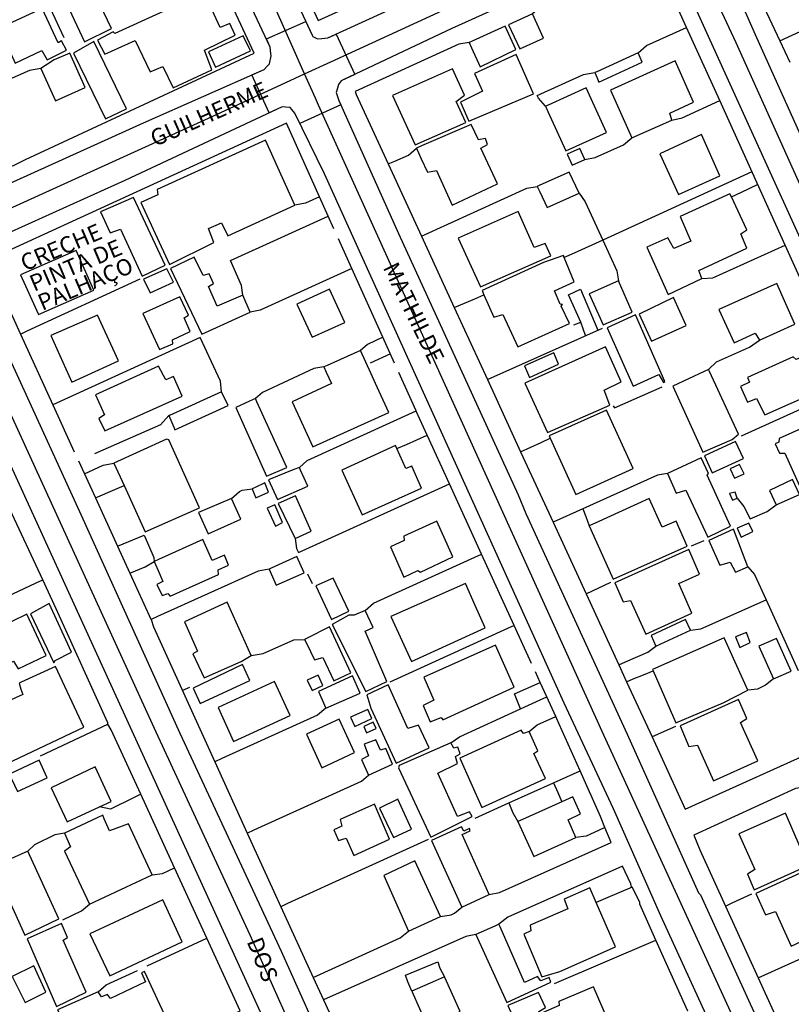
# Model space of a CAD drawing. Units: millimetres. Extents: x 178293 to 180721, y 1668731 to 1671507.
# Drawn here: x 179362 to 179479, y 1669974 to 1670124 of the extents above; entities that cross this region are included whole.
import ezdxf
from ezdxf.enums import TextEntityAlignment as Align

# ---------------------------------------------------------------- set-up
doc = ezdxf.new("R2010")
doc.units = ezdxf.units.MM
doc.header["$LTSCALE"] = 5
doc.header["$MEASUREMENT"] = 0
for name, color, linetype in [('V-CRUZAMENTO', 1, 'Continuous'), ('V-EDIFICACAO', 2, 'Continuous'), ('V-EDIFICACAO_IDENTIFICADA', 6, 'Continuous'), ('V-EIXO_DE_LOGRADOURO', 3, 'Continuous'), ('V-LOTE', 1, 'Continuous'), ('V-NOME_DOS_LOGRADOUROS', 7, 'Continuous'), ('V-QUADRA', 2, 'Continuous')]:
    doc.layers.add(name, color=color, linetype=linetype)
doc.styles.get("Standard").update_dxf_attribs({"font": 'ARIAL.TTF'})

msp = doc.modelspace()

# ---------------------------------------------------------------- linework, layer by layer
at = {"layer": 'V-CRUZAMENTO'}
msp.add_lwpolyline([(179410.42, 1670111.63), (179410.72, 1670110.959), (179404.464, 1670108.125), (179403.71, 1670109.67), (179403.23, 1670110.25), (179403, 1670110.53), (179402.27, 1670110.61), (179401.78, 1670110.67), (179399.801, 1670109.742), (179397.149, 1670115.503), (179399.03, 1670116.33), (179399.55, 1670116.89), (179399.82, 1670117.18), (179400.1, 1670118.4), (179400.06, 1670118.8), (179399.96, 1670119.76), (179399.378, 1670120.994), (179405.38, 1670123.665), (179406.36, 1670121.56), (179406.36, 1670121.56), (179406.44, 1670121.39), (179407.15, 1670121.03), (179407.8, 1670121.08), (179407.8, 1670121.08), (179408.72, 1670121.15), (179409.995, 1670121.733), (179412.821, 1670115.596), (179410.76, 1670114.62), (179410.44, 1670114.21), (179410.44, 1670114.21), (179410.34, 1670114.07), (179410.19, 1670113.52), (179410.19, 1670113.52), (179410, 1670112.84)], close=True, dxfattribs=at)
at = {"layer": 'V-EDIFICACAO'}
for points in [[(179372.84, 1670128.79), (179370.74, 1670127.77), (179371.29, 1670126.49), (179369.34, 1670125.55), (179371.65, 1670120.55), (179375.8, 1670122.57), (179372.84, 1670128.79)], [(179376.27, 1670121.81), (179376.03, 1670122.07), (179373.64, 1670120.82), (179374.78, 1670118.67), (179379.39, 1670120.74), (179381.68, 1670115.96), (179383.58, 1670116.79), (179385.16, 1670113.53), (179391.04, 1670116.29), (179389.95, 1670119.29), (179394.64, 1670121.58), (179393.82, 1670123.34), (179392.33, 1670122.73), (179389.87, 1670128.07), (179376.27, 1670121.81)], [(179358.66, 1670122.62), (179361.1, 1670117.31), (179365.19, 1670119.22), (179365.97, 1670117.82), (179368.95, 1670119.27), (179368.17, 1670120.7), (179367.65, 1670120.41), (179365.24, 1670125.65), (179358.66, 1670122.62)], [(179436.26, 1670123.15), (179437.95, 1670119.48), (179441.57, 1670121.13), (179439.91, 1670124.81), (179436.26, 1670123.15)], [(179430.26, 1670120.44), (179430.63, 1670119.63), (179431.94, 1670116.72), (179437.35, 1670119.37), (179435.76, 1670122.94), (179430.69, 1670120.64), (179430.26, 1670120.44)], [(179390.57, 1670119.01), (179391.64, 1670116.68), (179396.94, 1670119.18), (179395.85, 1670121.47), (179390.57, 1670119.01)], [(179373.07, 1670120.62), (179369.98, 1670118.84), (179374.86, 1670108.85), (179378.05, 1670110.36), (179373.07, 1670120.62)], [(179367.05, 1670117.79), (179365, 1670116.48), (179367.24, 1670111.57), (179371.75, 1670113.62), (179369.45, 1670118.83), (179367.05, 1670117.79)], [(179431.07, 1670115.71), (179432.29, 1670113.03), (179428.94, 1670111.36), (179430.23, 1670108.46), (179440.07, 1670112.61), (179437.41, 1670118.62), (179431.07, 1670115.71)], [(179449.39, 1670115.86), (179449.68, 1670115.16), (179450, 1670114.39), (179456.63, 1670117.44), (179455.98, 1670118.88), (179449.68, 1670115.99), (179449.39, 1670115.86)], [(179451.79, 1670113.17), (179455.01, 1670105.95), (179461.15, 1670108.64), (179460.83, 1670109.69), (179464.45, 1670111.38), (179461.64, 1670117.66), (179451.79, 1670113.17)], [(179418.6, 1670112.37), (179422.01, 1670104.89), (179429.74, 1670108.28), (179428.3, 1670111.45), (179429.57, 1670112.42), (179427.74, 1670116.44), (179418.6, 1670112.37)], [(179441.87, 1670110.74), (179442.23, 1670109.95), (179444.99, 1670103.96), (179451.18, 1670106.74), (179448.09, 1670113.56), (179442.3, 1670110.93), (179441.87, 1670110.74)], [(179422.22, 1670104.38), (179422.96, 1670102.74), (179423.89, 1670100.7), (179425.26, 1670100.96), (179427.66, 1670095.7), (179434.56, 1670098.9), (179432.05, 1670104.36), (179433.05, 1670104.93), (179432.76, 1670105.81), (179431.67, 1670105.61), (179430.56, 1670107.94), (179423.01, 1670104.72), (179422.22, 1670104.38)], [(179459.32, 1670103.49), (179462.13, 1670097.32), (179468.45, 1670100.14), (179465.64, 1670106.45), (179459.32, 1670103.49)], [(179382.74, 1670098.06), (179382.83, 1670097.23), (179380.27, 1670096.07), (179384.6, 1670086.64), (179391.38, 1670090.01), (179390.57, 1670092.14), (179392.51, 1670092.97), (179393.48, 1670090.98), (179403.7, 1670095.66), (179399.23, 1670105.56), (179382.74, 1670098.06)], [(179445.19, 1670103.43), (179445.96, 1670101.79), (179447.86, 1670102.63), (179447.13, 1670104.33), (179445.19, 1670103.43)], [(179440.64, 1670098.54), (179441.02, 1670097.72), (179442.14, 1670095.32), (179447.01, 1670097.5), (179445.49, 1670100.71), (179441.04, 1670098.72), (179440.64, 1670098.54)], [(179470.2, 1670096.92), (179469.98, 1670097.4), (179462.39, 1670093.97), (179464, 1670090.21), (179461.42, 1670089.07), (179460.51, 1670090.71), (179457.33, 1670089.26), (179460.58, 1670082.06), (179465.71, 1670084.51), (179465.23, 1670085.75), (179472.56, 1670089.13), (179471.65, 1670091.29), (179472.54, 1670091.93), (179470.2, 1670096.92)], [(179379.12, 1670096.83), (179374.1, 1670094.65), (179374.1, 1670094.65), (179374.1, 1670094.65), (179374.1, 1670094.65), (179375.56, 1670091.45), (179377.15, 1670092.01), (179380.43, 1670084.85), (179383.96, 1670086.54), (179379.12, 1670096.83), (179379.12, 1670096.83)], [(179428.6, 1670090.66), (179432, 1670083.25), (179442.71, 1670087.98), (179441.84, 1670089.84), (179440.18, 1670089.25), (179437.73, 1670094.69), (179428.6, 1670090.66)], [(179388.36, 1670087.78), (179384.78, 1670086.05), (179389.56, 1670076.01), (179396.92, 1670079.38), (179395.78, 1670081.95), (179391.86, 1670080.3), (179390.57, 1670083.3), (179391.31, 1670083.75), (179390.68, 1670085.23), (179389.76, 1670084.98), (179388.36, 1670087.78)], [(179432.51, 1670082), (179434, 1670078.61), (179435.39, 1670079), (179437.66, 1670074.09), (179445.56, 1670077.63), (179444.26, 1670080.31), (179444.46, 1670080.53), (179444.14, 1670080.6), (179443.28, 1670082.64), (179446.27, 1670084), (179444.75, 1670087.68), (179444.62, 1670087.99), (179441.59, 1670086.95), (179432.22, 1670082.67)], [(179380.66, 1670084.39), (179381.65, 1670082.3), (179385.2, 1670083.95), (179384.2, 1670085.99), (179380.66, 1670084.39)], [(179448.55, 1670082.16), (179450.65, 1670077.45), (179455.09, 1670079.38), (179453, 1670084.13), (179448.55, 1670082.16)], [(179477.1, 1670083.77), (179468.31, 1670079.81), (179470.6, 1670074.69), (179473.83, 1670076.18), (179474.49, 1670075.11), (179479.85, 1670077.55), (179477.1, 1670083.77)], [(179404.01, 1670080.61), (179406.32, 1670075.58), (179411.32, 1670077.83), (179408.98, 1670082.89), (179404.01, 1670080.61)], [(179380.53, 1670079.16), (179383.08, 1670073.71), (179385.1, 1670074.56), (179385.06, 1670075.14), (179387.75, 1670076.43), (179386.87, 1670078.53), (179387.5, 1670078.92), (179386.21, 1670081.7), (179380.53, 1670079.16)], [(179456.17, 1670079.07), (179458.03, 1670074.98), (179463.3, 1670077.33), (179461.37, 1670081.59), (179456.17, 1670079.07)], [(179366.53, 1670075.81), (179369.73, 1670068.73), (179376.82, 1670071.96), (179373.66, 1670078.92), (179366.53, 1670075.81)], [(179455.57, 1670078.97), (179451.28, 1670077.01), (179455.24, 1670068.09), (179459.17, 1670069.87), (179459.84, 1670068.69), (179460.07, 1670068.82), (179455.57, 1670078.97)], [(179408.14, 1670071.03), (179408.5, 1670070.24), (179409.28, 1670068.52), (179403.29, 1670065.73), (179406.44, 1670058.86), (179418.04, 1670064.12), (179416.01, 1670068.51), (179415.33, 1670069.98), (179413.7, 1670073.52), (179408.62, 1670071.24), (179408.14, 1670071.03)], [(179438.73, 1670068.54), (179442.18, 1670061.03), (179451.68, 1670065.22), (179450.81, 1670067.51), (179453.43, 1670068.79), (179451, 1670074.08), (179438.73, 1670068.54)], [(179438.68, 1670071.21), (179439.46, 1670069.45), (179443.86, 1670071.46), (179443.13, 1670073.19), (179438.68, 1670071.21)], [(179472.66, 1670069.44), (179472.96, 1670068.71), (179471.61, 1670068.05), (179472.64, 1670065.67), (179474.01, 1670066.25), (179475.31, 1670063.72), (179483.3, 1670067.28), (179482.05, 1670070.37), (179482.53, 1670070.68), (179481.53, 1670072.79), (179480.08, 1670072.18), (179479.61, 1670072.59), (179472.66, 1670069.44)], [(179373.36, 1670066.79), (179374.69, 1670063.74), (179373.85, 1670063.2), (179374.77, 1670061.3), (179386.56, 1670066.61), (179385.24, 1670069.6), (179384.04, 1670069.07), (179382.93, 1670071.15), (179373.36, 1670066.79)], [(179466.71, 1670070.64), (179466.04, 1670070.33), (179461.27, 1670068.13), (179465.84, 1670058.05), (179470.34, 1670060.01), (179471.27, 1670060.78), (179466.85, 1670070.33), (179466.71, 1670070.64)], [(179384.53, 1670063.63), (179385.26, 1670061.87), (179385.43, 1670061.46), (179393.54, 1670065.14), (179392.54, 1670067.27), (179384.6, 1670063.66), (179384.53, 1670063.63)], [(179397.7, 1670066.21), (179396.8, 1670065.81), (179394.71, 1670064.88), (179399.39, 1670054.38), (179402.47, 1670055.73), (179397.93, 1670065.7), (179397.7, 1670066.21)], [(179442.6, 1670060.17), (179446.52, 1670051.59), (179455.26, 1670055.56), (179451.17, 1670064.47), (179442.44, 1670060.53), (179442.6, 1670060.17)], [(179477.46, 1670060.13), (179477.45, 1670059.59), (179476.88, 1670059.31), (179477.51, 1670057.88), (179478.32, 1670057.91), (179480.55, 1670052.91), (179489.41, 1670056.88), (179486.23, 1670064.04), (179477.46, 1670060.13)], [(179377.7, 1670052.98), (179380.91, 1670045.93), (179389.2, 1670049.59), (179384.52, 1670059.93), (179384.15, 1670060.06), (179376.15, 1670056.38), (179377.7, 1670052.98)], [(179419.26, 1670058.6), (179419.05, 1670059.06), (179410.86, 1670055.32), (179413.96, 1670048.52), (179423.02, 1670052.58), (179421.51, 1670055.94), (179420.63, 1670055.58), (179419.26, 1670058.6)], [(179472.03, 1670057.07), (179470.83, 1670059.7), (179466.08, 1670057.5), (179466.08, 1670057.5), (179467.26, 1670054.9), (179472.03, 1670057.07)], [(179465.57, 1670057.19), (179460.46, 1670054.79), (179461.81, 1670051.8), (179463.26, 1670052.26), (179466.6, 1670045.12), (179470.07, 1670046.77), (179466.5, 1670054.55), (179466.71, 1670054.81), (179465.57, 1670057.19)], [(179404.39, 1670055.73), (179403.56, 1670055.4), (179399.69, 1670053.86), (179401.05, 1670050.85), (179405.66, 1670052.87), (179404.58, 1670055.31), (179404.39, 1670055.73)], [(179471.41, 1670056.2), (179469.99, 1670055.53), (179470.67, 1670054.11), (179472.15, 1670054.76), (179471.41, 1670056.2)], [(179475.99, 1670052.23), (179477.01, 1670050.01), (179480.58, 1670051.63), (179479.51, 1670053.87), (179475.99, 1670052.23)], [(179397.2, 1670052.46), (179397.51, 1670051.71), (179397.77, 1670051.08), (179399.69, 1670051.97), (179399.14, 1670053.36), (179397.66, 1670052.67), (179397.2, 1670052.46)], [(179389.05, 1670048.89), (179390.49, 1670045.63), (179395.48, 1670047.85), (179394.08, 1670051.02), (179389.05, 1670048.89)], [(179403.78, 1670051.41), (179401.16, 1670050.22), (179403.76, 1670044.91), (179406.21, 1670046.03), (179403.78, 1670051.41)], [(179448.55, 1670046.84), (179448.8, 1670046.28), (179452.18, 1670038.7), (179463.47, 1670043.73), (179461.77, 1670047.53), (179459.64, 1670046.65), (179457.69, 1670051.01), (179449.46, 1670047.26), (179448.55, 1670046.84)], [(179469.91, 1670051.77), (179470.39, 1670050.74), (179471.09, 1670051.05), (179470.79, 1670051.95), (179469.91, 1670051.77)], [(179400.67, 1670050.05), (179399.5, 1670049.53), (179400.74, 1670046.78), (179401.84, 1670047.34), (179400.67, 1670050.05)], [(179420.3, 1670045.27), (179420.35, 1670044.62), (179418.26, 1670043.66), (179420.3, 1670039.04), (179422.43, 1670040.01), (179422.83, 1670039.8), (179427.78, 1670042.1), (179425.31, 1670047.54), (179420.3, 1670045.27)], [(179468.43, 1670040.84), (179470.02, 1670041.32), (179470.81, 1670039.8), (179472.71, 1670040.58), (179470.54, 1670046.32), (179466.76, 1670044.62), (179466.76, 1670044.62), (179468.43, 1670040.84)], [(179471.68, 1670045.12), (179473.47, 1670045.96), (179472.86, 1670047.26), (179471.06, 1670046.48), (179471.06, 1670046.48), (179471.68, 1670045.12)], [(179382.27, 1670041.4), (179382.87, 1670040.02), (179383.58, 1670038.38), (179382.7, 1670037.89), (179383.48, 1670036.21), (179384.35, 1670036.52), (179384.73, 1670036.1), (179392.08, 1670039.44), (179392.02, 1670040.13), (179393.61, 1670040.85), (179392.97, 1670042.35), (179391.11, 1670041.55), (179389.7, 1670044.77), (179382.92, 1670041.69), (179382.27, 1670041.4)], [(179457.15, 1670030.36), (179464.16, 1670033.55), (179462.21, 1670038.05), (179465.32, 1670039.46), (179463.7, 1670043.24), (179452.42, 1670038.15), (179452.42, 1670038.15), (179453.7, 1670035.26), (179454.83, 1670035.45), (179457.15, 1670030.36)], [(179399.8, 1670040.24), (179400.11, 1670039.54), (179400.88, 1670037.8), (179405.15, 1670039.7), (179404.03, 1670042.18), (179400.11, 1670040.38), (179399.8, 1670040.24)], [(179409.52, 1670038.86), (179406.9, 1670037.7), (179409.3, 1670032.57), (179411.91, 1670033.83), (179409.52, 1670038.86)], [(179429.7, 1670038.03), (179429.69, 1670038.05), (179418.35, 1670033.03), (179421.49, 1670026.19), (179432.67, 1670031.28), (179431.17, 1670034.69), (179429.7, 1670038.03)], [(179366.28, 1670034.99), (179363.43, 1670033.41), (179367.02, 1670025.98), (179367.18, 1670026.35), (179369.71, 1670027.61), (179366.28, 1670034.99)], [(179393.38, 1670035.2), (179386.91, 1670032.21), (179388.9, 1670027.74), (179388.19, 1670027.32), (179389.9, 1670023.68), (179395.55, 1670026.15), (179397.07, 1670027.11), (179393.38, 1670035.2)], [(179358.25, 1670031.17), (179356.74, 1670034.18), (179353.53, 1670032.72), (179354.53, 1670030.4), (179346.81, 1670026.73), (179349.27, 1670021.63), (179351.66, 1670022.69), (179352.06, 1670022.19), (179360.87, 1670026.22), (179361.55, 1670025.04), (179365.82, 1670027.08), (179362.89, 1670033.37), (179358.25, 1670031.17)], [(179412.73, 1670033.23), (179411.94, 1670033.24), (179409.4, 1670031.8), (179409.4, 1670031.8), (179414.5, 1670021.6), (179414.5, 1670021.6), (179417.7, 1670023.12), (179414.4, 1670030.77), (179415.62, 1670031.33), (179414.43, 1670033.96), (179412.73, 1670033.23)], [(179405.2, 1670029.54), (179405.49, 1670028.94), (179406.71, 1670026.41), (179407.96, 1670026.8), (179409.66, 1670023.25), (179412.21, 1670024.47), (179408.97, 1670031.45), (179405.57, 1670029.73), (179405.2, 1670029.54)], [(179458.69, 1670028.49), (179463.98, 1670030.92), (179463.21, 1670032.56), (179458, 1670030.12), (179458, 1670030.12), (179458.69, 1670028.49)], [(179458.27, 1670024.77), (179461.76, 1670016.83), (179468.97, 1670019.89), (179472.71, 1670021.83), (179469.1, 1670029.79), (179458.19, 1670024.94), (179458.27, 1670024.77)], [(179471.49, 1670028.32), (179473.05, 1670029.08), (179472.48, 1670030.6), (179470.84, 1670029.92), (179470.84, 1670029.92), (179471.49, 1670028.32)], [(179423.33, 1670023.8), (179424.89, 1670020.29), (179423.24, 1670019.46), (179424.34, 1670016.97), (179425.98, 1670017.63), (179426.25, 1670017.3), (179437.09, 1670022.27), (179434.25, 1670028.68), (179423.33, 1670023.8)], [(179477.06, 1670029.7), (179474.38, 1670028.51), (179476.6, 1670023.51), (179479.3, 1670024.72), (179477.06, 1670029.7)], [(179358.81, 1670010.11), (179371.54, 1670016.15), (179367.25, 1670025.39), (179362.04, 1670023.04), (179361.69, 1670022.88), (179361.98, 1670021.98), (179362.26, 1670021.13), (179357, 1670018.75), (179358.52, 1670015.5), (179355.47, 1670013.98), (179357.68, 1670009.57)], [(179388.23, 1670022.1), (179389.26, 1670019.77), (179396.85, 1670023.28), (179395.74, 1670025.71), (179388.23, 1670022.1)], [(179405.59, 1670023.34), (179406.34, 1670021.77), (179407.96, 1670022.53), (179407.27, 1670024.09), (179405.59, 1670023.34)], [(179407.31, 1670021.62), (179408.41, 1670019.04), (179413.65, 1670021.34), (179412.51, 1670023.97), (179407.31, 1670021.62)], [(179392.01, 1670019.17), (179394.34, 1670013.98), (179402.98, 1670017.93), (179400.63, 1670023.12), (179392.01, 1670019.17)], [(179420.9, 1670015.99), (179417.9, 1670022.61), (179414.67, 1670021.11), (179415.29, 1670019.08), (179419.14, 1670010.7), (179424.17, 1670013.01), (179422.54, 1670016.49), (179420.9, 1670015.99)], [(179462.38, 1670016.35), (179463.7, 1670013.23), (179465.04, 1670013.44), (179467.48, 1670007.98), (179474.24, 1670011.05), (179471.61, 1670016.89), (179472.55, 1670017.5), (179471.26, 1670020.38), (179462.38, 1670016.35)], [(179412.18, 1670017.69), (179412.85, 1670016.28), (179415.45, 1670017.47), (179414.8, 1670018.86), (179412.18, 1670017.69)], [(179405.5, 1670015.1), (179407.81, 1670009.98), (179412.77, 1670012.31), (179410.46, 1670017.37), (179405.5, 1670015.1)], [(179414.22, 1670016.25), (179414.63, 1670015.3), (179416.08, 1670015.95), (179415.66, 1670016.95), (179414.22, 1670016.25)], [(179428.86, 1670011.45), (179432.17, 1670003.94), (179441.86, 1670008.33), (179440.09, 1670012.16), (179440.71, 1670012.58), (179439.39, 1670015.53), (179438.51, 1670015.21), (179438.17, 1670015.71), (179428.86, 1670011.45)], [(179414.26, 1670013.58), (179414.93, 1670011.8), (179413.88, 1670011.25), (179414.93, 1670008.88), (179418.59, 1670010.56), (179417.57, 1670012.9), (179416.74, 1670012.66), (179416.03, 1670014.23), (179414.26, 1670013.58)], [(179419.62, 1670010.34), (179419.5, 1670009.99), (179424.41, 1669999.43), (179430.72, 1670002.59), (179430.3, 1670003.29), (179428.47, 1670002.56), (179425.49, 1670009.15), (179428.5, 1670010.65), (179428.18, 1670011.68), (179428.9, 1670012.11), (179428.51, 1670013.1), (179427.93, 1670012.96), (179427.46, 1670013.76), (179419.62, 1670010.34)], [(179360.159, 1670009.048), (179360.54, 1670008.31), (179361.47, 1670006.38), (179365.97, 1670008.45), (179364.77, 1670011.12), (179360.54, 1670009.19), (179360.159, 1670009.048)], [(179373.97, 1670004.02), (179375.75, 1670004.84), (179373.29, 1670010.14), (179366.58, 1670006.92), (179369.01, 1670001.73), (179373.97, 1670004.02)], [(179410.63, 1670002.13), (179410.88, 1670001.07), (179409.63, 1670000.54), (179410.36, 1669998.92), (179411.53, 1669999.24), (179412.71, 1669996.62), (179418.13, 1669999.09), (179415.82, 1670004.44), (179410.63, 1670002.13)], [(179416.6, 1670003.82), (179418.74, 1669999.35), (179421.45, 1670000.65), (179419.39, 1670005.22), (179416.6, 1670003.82)], [(179444.39, 1670004.81), (179438.36, 1670002.11), (179437.66, 1670001.8), (179437.96, 1670001.14), (179440.11, 1669996.45), (179446.5, 1669999.35), (179445.32, 1670002.08), (179447.22, 1670002.98), (179446.03, 1670005.54)], [(179374.449, 1670002.779), (179373.61, 1670002.37), (179368.62, 1670000.05), (179369.51, 1669997.95), (179368.62, 1669997.28), (179372.43, 1669989.22), (179381.98, 1669993.68), (179378.38, 1670001.46), (179375.49, 1670000.37), (179374.65, 1670002.19), (179374.449, 1670002.779)], [(179471.35, 1669999.9), (179473.77, 1669994.47), (179472.63, 1669993.76), (179473.68, 1669991.39), (179481.89, 1669995.1), (179481.27, 1669996.51), (179482.02, 1669997.12), (179481.52, 1669998.23), (179480.67, 1669997.88), (179478.44, 1670003.06), (179471.35, 1669999.9)], [(179429.21, 1669999.82), (179430.43, 1670000.4), (179430.29, 1670000.72), (179429.44, 1670000.33), (179429.07, 1670001), (179424.52, 1669998.9), (179429.12, 1669988.75), (179433.28, 1669990.7), (179429.21, 1669999.82)], [(179357.85, 1669994.94), (179358.13, 1669994.31), (179362.58, 1669984.47), (179367.77, 1669986.98), (179363.02, 1669997.27), (179358.38, 1669995.18), (179357.85, 1669994.94)], [(179421.96, 1669995.8), (179417.24, 1669993.57), (179421, 1669985.09), (179425.91, 1669987.31), (179421.96, 1669995.8)], [(179481.87, 1669994.48), (179473.91, 1669990.86), (179475.4, 1669987.6), (179476.92, 1669988.08), (179479.29, 1669982.84), (179485.72, 1669985.82), (179483.73, 1669990.34), (179487, 1669991.91), (179485.47, 1669995.67), (179482.25, 1669994.37), (179481.87, 1669994.48)], [(179449.59, 1669989.48), (179448.63, 1669991.68), (179444.72, 1669989.99), (179445.29, 1669988.5), (179439.56, 1669986.02), (179439.65, 1669985.15), (179438.56, 1669984.62), (179441.33, 1669978.16), (179444.09, 1669978.97), (179452.54, 1669982.72), (179449.59, 1669989.48)], [(179372.49, 1669984.69), (179375.53, 1669978.29), (179386.56, 1669983.48), (179383.61, 1669989.85), (179372.49, 1669984.69)], [(179362.92, 1669983.92), (179367.42, 1669973.65), (179371.93, 1669975.8), (179368.4, 1669983.74), (179369.08, 1669984.14), (179368.14, 1669986.27), (179362.92, 1669983.92)], [(179434.79, 1669986.15), (179434.16, 1669985.87), (179431.28, 1669984.61), (179435.99, 1669974.25), (179442.71, 1669977.32), (179442.45, 1669978.02), (179441.16, 1669977.52), (179440.68, 1669978.19), (179438.71, 1669977.27), (179434.96, 1669985.76), (179434.79, 1669986.15)], [(179360.66, 1669978.18), (179362.61, 1669974.25), (179365.8, 1669975.81), (179363.96, 1669979.81), (179360.66, 1669978.18)], [(179375.62, 1669974.84), (179375.15, 1669975.47), (179374.25, 1669975.1), (179373.76, 1669975.85), (179367.55, 1669973.14), (179370.15, 1669968.22), (179370.89, 1669968.54), (179372.98, 1669964.55), (179379.06, 1669967.3), (179379.78, 1669966.25), (179385.49, 1669968.91), (179380.83, 1669978.96), (179380.36, 1669978.77), (179380.96, 1669977.39), (179375.62, 1669974.84)], [(179426.48, 1669978.15), (179425.12, 1669977.54), (179421.54, 1669975.95), (179423.85, 1669970.67), (179428.89, 1669972.85), (179426.79, 1669977.47), (179426.48, 1669978.15)], [(179436.15, 1669973.77), (179440.76, 1669963.48), (179444.16, 1669965.36), (179444.16, 1669965.36), (179440.85, 1669972.86), (179441.86, 1669973.45), (179440.81, 1669975.77), (179436.15, 1669973.77)], [(179443.9, 1669974.4), (179443.96, 1669973.78), (179441.53, 1669972.69), (179443.23, 1669968.8), (179444.57, 1669969.34), (179445.16, 1669968.29), (179451.65, 1669971), (179449.21, 1669976.6), (179443.9, 1669974.4)]]:
    msp.add_lwpolyline(points, close=True, dxfattribs=at)
at = {"layer": 'V-EDIFICACAO_IDENTIFICADA'}
msp.add_lwpolyline([(179364.65, 1670079), (179373.11, 1670082.73), (179370.39, 1670088.76), (179361.93, 1670085.06), (179364.65, 1670079)], close=True, dxfattribs=at)
at = {"layer": 'V-EIXO_DE_LOGRADOURO'}
for points in [[(179405.19, 1670115.67), (179403.19, 1670120.17), (179389.16, 1670151.69), (179356.42, 1670219.95), (179351.88, 1670229.81), (179349.18, 1670235.67)], [(179405.19, 1670115.67), (179409.17, 1670117.5), (179457.13, 1670139.59), (179461.15, 1670141.44)], [(179461.15, 1670141.44), (179462.98, 1670137.48), (179470.87, 1670120.46), (179499.31, 1670057.34), (179556.93, 1669931.59), (179558.95, 1669927.18)], [(179348.54, 1670089.85), (179352.76, 1670091.76), (179390.57, 1670108.93), (179400.93, 1670113.7), (179405.19, 1670115.67)], [(179507.19, 1669890.57), (179506.73, 1669891.61), (179504.67, 1669896.33), (179494.45, 1669919.7), (179450.78, 1670014.94), (179407.32, 1670110.89), (179406.85, 1670111.95), (179405.19, 1670115.67)], [(179455.11, 1669856.32), (179453.13, 1669860.74), (179432.29, 1669907.26), (179403.79, 1669969.06), (179396.9, 1669984.51), (179382.58, 1670015.41), (179350.67, 1670085.19), (179348.54, 1670089.85)]]:
    msp.add_lwpolyline(points, dxfattribs=at)
at = {"layer": 'V-LOTE'}
for points in [[(179402.22, 1670134.76), (179407.25, 1670123.78), (179452.75, 1670144.42), (179447.59, 1670155.67)], [(179477.57, 1670120.73), (179507.35, 1670134.4), (179508.36, 1670134.87)], [(179463.38, 1670122.76), (179458.49, 1670133.55), (179458.28, 1670133.7), (179441.12, 1670125.81), (179439.91, 1670124.81)], [(179346.69, 1670108.86), (179347.8, 1670106.35), (179351.37, 1670097.89), (179354.83, 1670099.57), (179355.09, 1670098.93), (179362.7, 1670102.63), (179397.5, 1670118.81), (179392.36, 1670129.87)], [(179368.58, 1670121.16), (179364.43, 1670130.16)], [(179473.48, 1670129.49), (179477.57, 1670120.73)], [(179455.98, 1670118.88), (179457.29, 1670119.98), (179463.38, 1670122.76)], [(179468.43, 1670111.61), (179463.38, 1670122.76)], [(179430.26, 1670120.44), (179428.69, 1670120.18), (179412.91, 1670113.01), (179413.03, 1670112.54), (179417.91, 1670101.96)], [(179477.57, 1670120.73), (179479.1, 1670117.46)], [(179365, 1670116.48), (179363.27, 1670116.21), (179355.09, 1670112.58)], [(179441.87, 1670110.74), (179440.81, 1670111.95), (179440.6, 1670112.37), (179447.68, 1670115.59), (179449.39, 1670115.86)], [(179461.15, 1670108.64), (179462.71, 1670108.98), (179468.43, 1670111.61)], [(179478.39, 1670089.6), (179468.43, 1670111.61)], [(179407.46, 1670096.96), (179402.42, 1670108.14), (179356.78, 1670087.24), (179361.9, 1670076.05)], [(179447.86, 1670102.63), (179449.46, 1670102.94), (179453.74, 1670104.85), (179455.01, 1670105.95)], [(179417.91, 1670101.96), (179418.94, 1670102.4), (179421.01, 1670103.31), (179422.22, 1670104.38)], [(179417.91, 1670101.96), (179422.98, 1670090.95)], [(179473.32, 1670100.77), (179450.61, 1670090.37)], [(179470.2, 1670096.92), (179471.73, 1670097.64), (179474.2, 1670098.8)], [(179422.98, 1670090.95), (179439.04, 1670098.26), (179440.64, 1670098.54)], [(179447.01, 1670097.5), (179447.94, 1670096.18), (179450.61, 1670090.37)], [(179407.46, 1670096.96), (179406.45, 1670096.5), (179405.32, 1670095.98), (179403.7, 1670095.66)], [(179408.8, 1670093.98), (179407.46, 1670096.96)], [(179395.78, 1670081.95), (179395.6, 1670083.45), (179393.92, 1670087.27), (179408.8, 1670093.98)], [(179409.66, 1670092.09), (179408.8, 1670093.98)], [(179412.39, 1670086.03), (179410.34, 1670090.57)], [(179422.98, 1670090.95), (179427.99, 1670080.08)], [(179450.61, 1670090.37), (179446.24, 1670088.37), (179444.75, 1670087.68)], [(179450.61, 1670090.37), (179452.77, 1670085.65), (179453, 1670084.13)], [(179465.71, 1670084.51), (179467.39, 1670084.63), (179478.39, 1670089.6)], [(179483.31, 1670078.74), (179478.39, 1670089.6)], [(179412.39, 1670086.03), (179398.41, 1670079.67), (179396.92, 1670079.38)], [(179417.11, 1670075.56), (179412.39, 1670086.03)], [(179361.9, 1670076.05), (179362.93, 1670076.52), (179380.15, 1670084.45)], [(179447.26, 1670077.88), (179445.38, 1670082.04), (179447.24, 1670082.87), (179449.86, 1670076.65)], [(179427.99, 1670080.08), (179431.13, 1670081.41), (179432.51, 1670082)], [(179427.99, 1670080.08), (179433.04, 1670069.11)], [(179446.19, 1670077.44), (179447.26, 1670077.88)], [(179447.99, 1670075.82), (179447.26, 1670077.88)], [(179433.04, 1670069.11), (179434.09, 1670069.58), (179450.55, 1670076.95)], [(179361.9, 1670076.05), (179366.84, 1670065.25)], [(179392.54, 1670067.27), (179392.36, 1670068.85), (179389.28, 1670075.51), (179366.84, 1670065.25)], [(179417.11, 1670075.56), (179414.78, 1670074.45), (179413.7, 1670073.52)], [(179418.9, 1670071.6), (179417.11, 1670075.56)], [(179466.71, 1670070.64), (179467.92, 1670071.79), (179472.95, 1670074.07), (179474.49, 1670075.11)], [(179418.25, 1670073.01), (179415.17, 1670071.59)], [(179408.14, 1670071.03), (179406.62, 1670070.78), (179398.8, 1670067.16), (179397.7, 1670066.21)], [(179422.16, 1670064.37), (179419.54, 1670070.18)], [(179433.04, 1670069.11), (179438.1, 1670058.11)], [(179452.19, 1670065.13), (179452.39, 1670064.8), (179459.66, 1670067.99)], [(179488.2, 1670067.95), (179471.7, 1670060.48)], [(179366.84, 1670065.25), (179370.11, 1670058.12)], [(179404.39, 1670055.73), (179405.56, 1670056.77), (179422.16, 1670064.37)], [(179423.87, 1670060.62), (179422.2, 1670064.28), (179422.16, 1670064.37)], [(179384.53, 1670063.63), (179383.26, 1670062.22), (179373.2, 1670057.82)], [(179419.26, 1670058.6), (179420.69, 1670059.23), (179423.87, 1670060.62)], [(179427.26, 1670053.21), (179423.87, 1670060.62)], [(179438.1, 1670058.11), (179441.2, 1670059.53), (179442.6, 1670060.17)], [(179370.74, 1670056.75), (179373.32, 1670051.11)], [(179438.1, 1670058.11), (179443.03, 1670047.41)], [(179371.66, 1670054.78), (179374.49, 1670056.07), (179376.15, 1670056.38)], [(179460.46, 1670054.79), (179458.96, 1670054.54), (179447.56, 1670049.44)], [(179373.32, 1670051.11), (179376.28, 1670052.37), (179377.7, 1670052.98)], [(179394.08, 1670051.02), (179395.28, 1670052.08), (179395.66, 1670052.26), (179397.2, 1670052.46)], [(179403.76, 1670044.91), (179403.98, 1670043.36), (179404.26, 1670042.78), (179427.26, 1670053.21)], [(179432.14, 1670042.52), (179427.26, 1670053.21)], [(179373.32, 1670051.11), (179376.7, 1670043.72)], [(179471.09, 1670051.05), (179472.1, 1670049.76), (179473.04, 1670047.91), (179475.64, 1670049.04), (179477.01, 1670050.01)], [(179365.31, 1670038.62), (179360.31, 1670049.39)], [(179447.56, 1670049.44), (179443.03, 1670047.41)], [(179447.56, 1670049.44), (179448.04, 1670048.28), (179448.55, 1670046.84)], [(179443.03, 1670047.41), (179448.06, 1670036.49)], [(179376.7, 1670043.72), (179380.74, 1670045.4), (179382.25, 1670042.02), (179382.27, 1670041.4)], [(179376.7, 1670043.72), (179378.58, 1670039.61)], [(179464.1, 1670043.81), (179466.07, 1670044.62)], [(179414.43, 1670033.96), (179415.68, 1670035.07), (179431.14, 1670042.07), (179432.14, 1670042.52)], [(179437.11, 1670031.64), (179432.14, 1670042.52)], [(179378.58, 1670039.61), (179380.92, 1670040.6), (179382.27, 1670041.4)], [(179399.8, 1670040.24), (179398.11, 1670039.92), (179382.8, 1670033.01), (179381.8, 1670032.56)], [(179472.71, 1670040.58), (179473.74, 1670039.41), (179475.48, 1670035.59)], [(179378.58, 1670039.61), (179381.78, 1670032.61), (179381.8, 1670032.56)], [(179406.37, 1670037.99), (179405.67, 1670039.48)], [(179356.74, 1670034.18), (179358.09, 1670035.25), (179364.3, 1670038.14), (179365.31, 1670038.62)], [(179380.26, 1670005.96), (179375.75, 1670015.78), (179375.21, 1670016.65), (179375.24, 1670016.85), (179367.36, 1670034.2), (179365.31, 1670038.62)], [(179448.06, 1670036.49), (179451.84, 1670038.26)], [(179448.06, 1670036.49), (179453.04, 1670025.67)], [(179463.98, 1670030.92), (179465.55, 1670031.17), (179475.48, 1670035.59)], [(179475.48, 1670035.59), (179480.39, 1670024.82)], [(179381.8, 1670032.56), (179382.19, 1670031.45), (179391.51, 1670010.91)], [(179437.11, 1670031.64), (179436.11, 1670031.19), (179418.16, 1670023.05)], [(179439.75, 1670025.88), (179437.11, 1670031.64)], [(179397.07, 1670027.11), (179398.89, 1670027.37), (179403.57, 1670029.49), (179405.2, 1670029.54)], [(179453.04, 1670025.67), (179454.06, 1670026.11), (179457.45, 1670027.57), (179458.69, 1670028.49)], [(179453.04, 1670025.67), (179454.24, 1670023.08)], [(179441.07, 1670022.99), (179440.34, 1670024.58)], [(179454.24, 1670023.08), (179455.26, 1670023.51), (179456.8, 1670024.15), (179458.27, 1670024.77)], [(179386.62, 1670021.83), (179387.72, 1670022.27)], [(179438.1, 1670018.95), (179437.17, 1670021.24), (179441.07, 1670022.99)], [(179442.08, 1670020.77), (179441.07, 1670022.99)], [(179454.24, 1670023.08), (179458.11, 1670014.68)], [(179476.6, 1670023.51), (179475.4, 1670022.55), (179474.2, 1670021.96), (179472.71, 1670021.83)], [(179438.1, 1670018.95), (179441.08, 1670020.31), (179442.08, 1670020.77)], [(179443.45, 1670017.78), (179442.08, 1670020.77)], [(179408.41, 1670019.04), (179407.18, 1670017.98), (179392.58, 1670011.39), (179391.51, 1670010.91)], [(179427.46, 1670013.76), (179428.76, 1670014.69), (179438.1, 1670018.95)], [(179439.39, 1670015.53), (179440.62, 1670016.52), (179443.45, 1670017.78)], [(179447.15, 1670009.52), (179443.98, 1670016.62), (179443.45, 1670017.78)], [(179364.96, 1670011.78), (179375.22, 1670016.63)], [(179461.7, 1670016.27), (179458.11, 1670014.68)], [(179458.11, 1670014.68), (179463.18, 1670003.68), (179485.43, 1670013.72)], [(179391.51, 1670010.91), (179396.45, 1670000.03)], [(179396.45, 1670000.03), (179397.52, 1670000.52), (179413.86, 1670007.96), (179414.93, 1670008.88)], [(179443.1, 1670007.7), (179446.13, 1670009.06), (179447.15, 1670009.52)], [(179450.94, 1670000.91), (179450.26, 1670002.59), (179447.15, 1670009.52)], [(179436.29, 1670004.64), (179443.1, 1670007.7)], [(179443.1, 1670007.7), (179443.75, 1670006.24), (179444.39, 1670004.81)], [(179380.26, 1670005.96), (179379.22, 1670005.45), (179375.61, 1670003.68), (179373.97, 1670004.02)], [(179385.4, 1669994.74), (179380.26, 1670005.96)], [(179481.73, 1670007.1), (179479.98, 1670006.81), (179464.47, 1669999.74), (179465.37, 1669997.5), (179469.29, 1669988.92)], [(179431.15, 1670002.33), (179436.29, 1670004.64)], [(179436.29, 1670004.64), (179436.93, 1670003.14), (179437.66, 1670001.8)], [(179368.62, 1670000.05), (179367.13, 1669999.78), (179364.05, 1669998.25), (179363.02, 1669997.27)], [(179396.45, 1670000.03), (179400.48, 1669991.15), (179401.55, 1669988.82)], [(179433.28, 1669990.7), (179434.88, 1669991.01), (179451.88, 1669998.59), (179450.94, 1670000.91)], [(179450.94, 1670000.91), (179449.94, 1670000.44), (179448.06, 1669999.55), (179446.5, 1669999.35)], [(179424.01, 1669999.04), (179402.61, 1669989.3), (179401.55, 1669988.82)], [(179381.98, 1669993.68), (179383.57, 1669993.9), (179384.4, 1669994.28), (179385.4, 1669994.74)], [(179390.32, 1669984.03), (179385.4, 1669994.74)], [(179455.09, 1669991.79), (179454.97, 1669991.87), (179454.9, 1669992.3), (179453.6, 1669995.01), (179436.16, 1669987.21), (179434.79, 1669986.15)], [(179455.09, 1669991.79), (179451.04, 1669990.09), (179449.59, 1669989.48)], [(179458.7, 1669983.75), (179456.26, 1669989.19), (179456.24, 1669989.49), (179455.15, 1669991.75), (179455.09, 1669991.79)], [(179469.29, 1669988.92), (179470.32, 1669989.41), (179473.31, 1669990.81)], [(179368.38, 1669986.84), (179371.23, 1669988.18), (179372.43, 1669989.22)], [(179401.55, 1669988.82), (179406.49, 1669978.06)], [(179425.91, 1669987.31), (179427.5, 1669987.61), (179428, 1669987.84), (179429.12, 1669988.75)], [(179469.29, 1669988.92), (179474.27, 1669978.01)], [(179406.49, 1669978.06), (179419.75, 1669984.09), (179421, 1669985.09)], [(179381.22, 1669979.8), (179390.32, 1669984.03)], [(179385.49, 1669968.91), (179387.22, 1669969.17), (179395.39, 1669972.97), (179390.32, 1669984.03)], [(179431.28, 1669984.61), (179429.74, 1669984.3), (179408.06, 1669974.65)], [(179443.26, 1669977.11), (179458.7, 1669983.75)], [(179463.56, 1669972.9), (179463.55, 1669972.92), (179458.7, 1669983.75)], [(179474.27, 1669978.01), (179486.09, 1669983.33), (179487.64, 1669983.62)], [(179421.54, 1669975.95), (179420.92, 1669977.39), (179420.57, 1669978.38), (179425.48, 1669980.45), (179425.8, 1669979.47), (179426.48, 1669978.15)], [(179373.76, 1669975.85), (179374.98, 1669976.93), (179379.76, 1669979.1)], [(179406.49, 1669978.06), (179408.06, 1669974.65)], [(179474.27, 1669978.01), (179478.71, 1669968.27), (179479.14, 1669967.32)], [(179408.06, 1669974.65), (179412.93, 1669964.05)]]:
    msp.add_lwpolyline(points, dxfattribs=at)
at = {"layer": 'V-QUADRA'}
for points in [[(179377.58, 1670183.39), (179406.36, 1670121.56), (179406.36, 1670121.56), (179406.44, 1670121.39), (179407.15, 1670121.03), (179407.8, 1670121.08), (179407.8, 1670121.08), (179408.72, 1670121.15), (179454.57, 1670142.12)], [(179496.62, 1670071.08), (179474.09, 1670121.15), (179466.18, 1670139.03)], [(179457.81, 1670136.26), (179427.63, 1670122.58), (179411.09, 1670114.78), (179411.09, 1670114.78), (179410.76, 1670114.62), (179410.44, 1670114.21), (179410.44, 1670114.21), (179410.34, 1670114.07), (179410.19, 1670113.52), (179410.19, 1670113.52), (179410, 1670112.84), (179410.42, 1670111.63), (179419.5, 1670091.34), (179437.73, 1670051.56), (179438.91, 1670048.71), (179454.32, 1670015.08), (179465.17, 1669990.95), (179465.17, 1669990.95), (179465.47, 1669990.61), (179495.04, 1669925.79)], [(179495.44, 1670058.17), (179460.38, 1670135.4)], [(179332.65, 1670133.14), (179348.99, 1670096.5), (179349.57, 1670095.67), (179349.74, 1670095.55), (179349.74, 1670095.55), (179349.97, 1670095.39), (179350.82, 1670095.1), (179351.22, 1670095.12), (179351.22, 1670095.12), (179351.65, 1670095.14), (179351.65, 1670095.14), (179380.63, 1670108.24), (179399.03, 1670116.33), (179399.55, 1670116.89), (179399.55, 1670116.89), (179399.82, 1670117.18), (179400.1, 1670118.4), (179400.06, 1670118.8), (179400.06, 1670118.8), (179399.96, 1670119.76), (179393.95, 1670132.51)], [(179501.7, 1669895.17), (179459.46, 1669987.45), (179452.23, 1670003.71), (179444.72, 1670019.83), (179408.22, 1670100.43), (179403.71, 1670109.67), (179403.23, 1670110.25), (179403.23, 1670110.25), (179403, 1670110.53), (179402.27, 1670110.61), (179402.27, 1670110.61), (179401.78, 1670110.67), (179377.81, 1670099.43), (179354.13, 1670088.76), (179354.13, 1670088.76), (179353.98, 1670088.69), (179353.41, 1670087.12), (179353.67, 1670086.55), (179353.67, 1670086.55), (179371.16, 1670048.47), (179386.18, 1670015.25), (179401.64, 1669982.03), (179409.08, 1669965.42)], [(179449.89, 1669860.14), (179347.82, 1670083.59), (179347.62, 1670083.8), (179347.62, 1670083.8), (179347.12, 1670084.33), (179346.59, 1670084.61), (179345.88, 1670084.73), (179345.16, 1670084.45), (179345.16, 1670084.45), (179340.8, 1670082.72), (179291.96, 1670060.11), (179291.96, 1670060.11), (179291.93, 1670060.09), (179291.36, 1670059.45), (179291.28, 1670057.94), (179292, 1670056.2), (179292, 1670056.2), (179294.77, 1670049.49), (179341.62, 1669947.33)]]:
    msp.add_lwpolyline(points, dxfattribs=at)

# ---------------------------------------------------------------- texts
at = {"layer": 'V-NOME_DOS_LOGRADOUROS'}
for s, height, rotation, p in [('GUILHERME', 2.4998, 24, (179390.614, 1670109.567)), ('CRECHE', 2.4998, 23, (179368.098, 1670089.272)), ('PINTA DE', 2.4998, 23, (179370.326, 1670086.525)), ('PALHAÇO', 2.4998, 23, (179371.803, 1670083.697)), ('MATHILDE', 2.5, 295.94357, (179421.825, 1670079.283)), ('DOS', 2.5, 292, (179398.789, 1669980.799))]:
    msp.add_text(s, height=height, rotation=rotation, dxfattribs=at).set_placement(p, align=Align.MIDDLE_CENTER)

doc.saveas('drawing.dxf')
